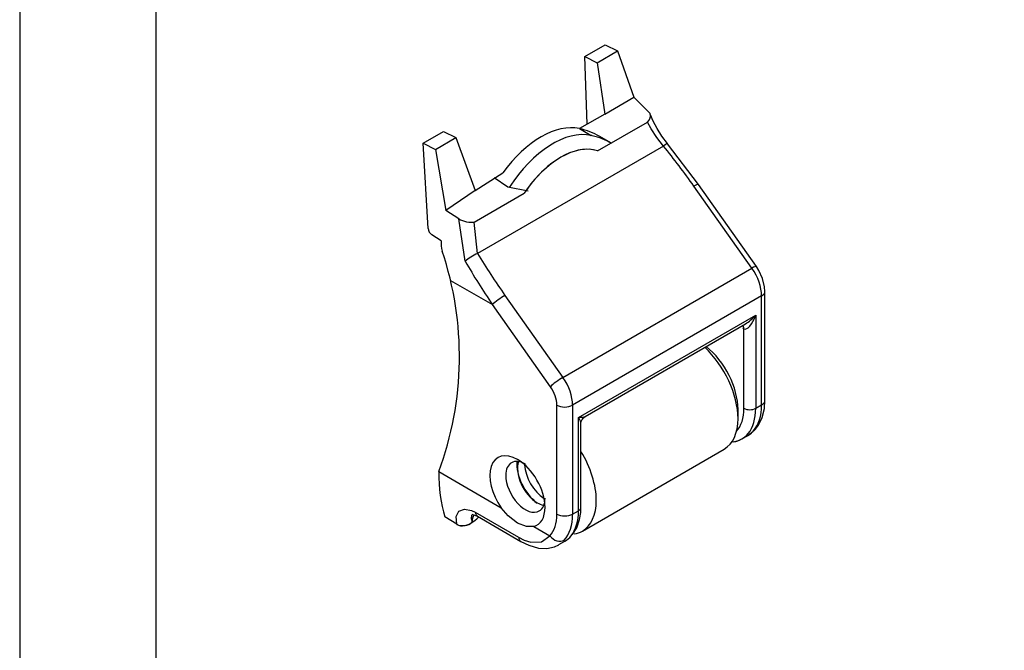
# Model space of a CAD drawing. Units: millimetres. Extents: x 9854 to 11437, y 4520 to 6693.
# Drawn here: x 10083 to 10155, y 5937 to 5984 of the extents above; entities that cross this region are included whole.
import ezdxf

# ---------------------------------------------------------------- set-up
doc = ezdxf.new("R2010")
doc.units = ezdxf.units.MM
doc.layers.add('@PRETO', color=7, linetype='Continuous')
doc.layers.add('Layout', color=9, linetype='Continuous')
doc.layers.add('Layout 2 - Gride', color=253, linetype='Continuous', plot=False)

msp = doc.modelspace()

# ---------------------------------------------------------------- linework, layer by layer
at = {"layer": '@PRETO', "linetype": 'Continuous'}
for p, q in [((10123.968, 5980.859), (10125.458, 5981.719)), ((10123.968, 5980.859), (10125.458, 5981.719)), ((10124.872, 5980.41), (10126.362, 5981.27)), ((10124.872, 5980.41), (10126.362, 5981.27)), ((10125.458, 5981.719), (10126.362, 5981.27)), ((10125.458, 5981.719), (10126.362, 5981.27)), ((10126.362, 5981.27), (10127.573, 5977.891)), ((10126.362, 5981.27), (10127.573, 5977.891)), ((10124.154, 5975.919), (10123.968, 5980.859)), ((10123.968, 5980.859), (10124.872, 5980.41)), ((10124.154, 5975.919), (10123.968, 5980.859)), ((10123.968, 5980.859), (10124.872, 5980.41)), ((10124.872, 5980.41), (10125.427, 5976.654)), ((10124.872, 5980.41), (10125.427, 5976.654)), ((10125.427, 5976.654), (10127.573, 5977.891)), ((10125.427, 5976.654), (10127.573, 5977.891)), ((10128.751, 5976.68), (10127.573, 5977.891)), ((10128.751, 5976.68), (10127.573, 5977.891)), ((10125.427, 5976.654), (10123.576, 5975.585)), ((10125.427, 5976.654), (10123.576, 5975.585)), ((10123.576, 5975.585), (10124.441, 5975.086)), ((10123.576, 5975.585), (10124.441, 5975.086)), ((10123.576, 5975.585), (10124.441, 5975.086)), ((10123.576, 5975.585), (10124.441, 5975.086)), ((10124.904, 5973.955), (10128.562, 5976.067)), ((10124.904, 5973.955), (10128.562, 5976.067)), ((10124.904, 5973.955), (10128.562, 5976.067)), ((10124.904, 5973.955), (10128.562, 5976.067)), ((10112.144, 5974.512), (10113.633, 5975.372)), ((10112.144, 5974.512), (10113.633, 5975.372)), ((10113.048, 5974.063), (10114.537, 5974.923)), ((10113.048, 5974.063), (10114.537, 5974.923)), ((10113.633, 5975.372), (10114.537, 5974.923)), ((10113.633, 5975.372), (10114.537, 5974.923)), ((10114.537, 5974.923), (10115.935, 5971.059)), ((10114.537, 5974.923), (10115.935, 5971.059)), ((10125.927, 5974.508), (10125.062, 5975.007)), ((10125.927, 5974.508), (10125.062, 5975.007)), ((10125.927, 5974.508), (10125.062, 5975.007)), ((10125.927, 5974.508), (10125.062, 5975.007)), ((10112.516, 5968.285), (10112.144, 5974.512)), ((10112.144, 5974.512), (10113.048, 5974.063)), ((10112.516, 5968.285), (10112.144, 5974.512)), ((10112.144, 5974.512), (10113.048, 5974.063)), ((10113.048, 5974.063), (10113.806, 5969.582)), ((10113.048, 5974.063), (10113.806, 5969.582)), ((10129.734, 5974.305), (10116.125, 5966.448)), ((10129.734, 5974.305), (10116.125, 5966.448)), ((10129.734, 5974.305), (10116.125, 5966.448)), ((10129.734, 5974.305), (10116.125, 5966.448)), ((10132.295, 5971.497), (10130.024, 5974.48)), ((10132.295, 5971.497), (10130.024, 5974.48)), ((10132.295, 5971.497), (10130.024, 5974.48)), ((10132.295, 5971.497), (10130.024, 5974.48)), ((10115.935, 5971.059), (10117.975, 5972.351)), ((10115.935, 5971.059), (10117.975, 5972.351)), ((10118.346, 5971.293), (10117.345, 5971.988)), ((10118.346, 5971.293), (10117.345, 5971.988)), ((10119.827, 5971.015), (10118.346, 5971.293)), ((10119.827, 5971.015), (10118.346, 5971.293)), ((10136.207, 5965.367), (10131.966, 5971.373)), ((10136.207, 5965.367), (10131.966, 5971.373)), ((10136.207, 5965.367), (10131.966, 5971.373)), ((10136.207, 5965.367), (10131.966, 5971.373)), ((10136.534, 5965.494), (10132.293, 5971.5)), ((10136.534, 5965.494), (10132.293, 5971.5)), ((10136.534, 5965.494), (10132.293, 5971.5)), ((10136.534, 5965.494), (10132.293, 5971.5)), ((10115.935, 5971.059), (10113.806, 5969.582)), ((10115.935, 5971.059), (10113.806, 5969.582)), ((10115.872, 5968.741), (10119.53, 5970.853)), ((10115.872, 5968.741), (10119.53, 5970.853)), ((10114.75, 5968.978), (10113.806, 5969.582)), ((10114.75, 5968.978), (10113.806, 5969.582)), ((10115.216, 5965.874), (10114.75, 5968.978)), ((10115.216, 5965.874), (10114.75, 5968.978)), ((10116.125, 5966.448), (10115.872, 5968.741)), ((10116.125, 5966.448), (10115.872, 5968.741)), ((10113.461, 5967.376), (10112.774, 5967.815)), ((10113.461, 5967.376), (10112.774, 5967.815)), ((10122.369, 5957.377), (10136.207, 5965.367)), ((10122.369, 5957.377), (10136.207, 5965.367)), ((10122.369, 5957.377), (10136.207, 5965.367)), ((10122.369, 5957.377), (10136.207, 5965.367)), ((10114.144, 5964.479), (10117.212, 5962.707)), ((10114.144, 5964.479), (10117.212, 5962.707)), ((10114.144, 5964.479), (10117.212, 5962.707)), ((10114.144, 5964.479), (10117.212, 5962.707)), ((10118.128, 5963.383), (10122.369, 5957.377)), ((10118.128, 5963.383), (10122.369, 5957.377)), ((10118.128, 5963.383), (10122.369, 5957.377)), ((10118.128, 5963.383), (10122.369, 5957.377)), ((10136.92, 5963.339), (10123.082, 5955.35)), ((10136.92, 5963.339), (10123.082, 5955.35)), ((10136.92, 5963.339), (10123.082, 5955.35)), ((10136.92, 5963.339), (10123.082, 5955.35)), ((10136.92, 5955.368), (10136.92, 5963.339)), ((10136.92, 5955.368), (10136.92, 5963.339)), ((10136.92, 5955.368), (10136.92, 5963.339)), ((10136.92, 5955.368), (10136.92, 5963.339)), ((10137.159, 5955.701), (10137.159, 5963.672)), ((10137.159, 5955.701), (10137.159, 5963.672)), ((10121.453, 5956.701), (10117.212, 5962.707)), ((10121.453, 5956.701), (10117.212, 5962.707)), ((10121.453, 5956.701), (10117.212, 5962.707)), ((10121.453, 5956.701), (10117.212, 5962.707)), ((10123.514, 5954.455), (10136.487, 5961.945)), ((10123.514, 5954.455), (10136.487, 5961.945)), ((10136.487, 5961.945), (10136.487, 5955.119)), ((10136.487, 5961.945), (10136.487, 5955.119)), ((10136.487, 5961.945), (10136.487, 5955.119)), ((10136.487, 5961.945), (10136.487, 5955.119)), ((10123.999, 5954.528), (10135.749, 5961.312)), ((10123.999, 5954.528), (10135.749, 5961.312)), ((10135.622, 5955.119), (10135.622, 5960.947)), ((10135.622, 5955.119), (10135.622, 5960.947)), ((10135.622, 5955.119), (10135.622, 5960.947)), ((10135.622, 5955.119), (10135.622, 5960.947)), ((10121.928, 5947.379), (10121.928, 5955.35)), ((10121.928, 5947.379), (10121.928, 5955.35)), ((10121.928, 5947.379), (10121.928, 5955.35)), ((10121.928, 5947.379), (10121.928, 5955.35)), ((10123.082, 5955.35), (10123.082, 5947.379)), ((10123.082, 5955.35), (10123.082, 5947.379)), ((10123.082, 5955.35), (10123.082, 5947.379)), ((10123.082, 5955.35), (10123.082, 5947.379)), ((10136.487, 5955.119), (10136.92, 5955.368)), ((10136.487, 5955.119), (10136.92, 5955.368)), ((10136.487, 5955.119), (10136.92, 5955.368)), ((10136.487, 5955.119), (10136.92, 5955.368)), ((10123.872, 5954.431), (10123.999, 5954.528)), ((10123.872, 5954.431), (10123.999, 5954.528)), ((10123.872, 5954.431), (10123.999, 5954.528)), ((10123.872, 5954.431), (10123.999, 5954.528)), ((10135.19, 5954.37), (10135.19, 5955.036)), ((10135.19, 5954.37), (10135.19, 5955.036)), ((10135.19, 5954.37), (10135.19, 5955.036)), ((10135.19, 5954.37), (10135.19, 5955.036)), ((10123.514, 5947.629), (10123.514, 5954.455)), ((10123.514, 5947.629), (10123.514, 5954.455)), ((10123.514, 5947.629), (10123.514, 5954.455)), ((10123.514, 5947.629), (10123.514, 5954.455)), ((10123.693, 5947.878), (10123.693, 5953.999)), ((10123.693, 5947.878), (10123.693, 5953.999)), ((10135.474, 5952.879), (10135.895, 5953.122)), ((10135.474, 5952.879), (10135.895, 5953.122)), ((10135.474, 5952.879), (10135.895, 5953.122)), ((10135.474, 5952.879), (10135.895, 5953.122)), ((10135.898, 5953.124), (10136.311, 5953.457)), ((10135.898, 5953.124), (10136.311, 5953.457)), ((10135.898, 5953.124), (10136.311, 5953.457)), ((10135.898, 5953.124), (10136.311, 5953.457)), ((10136.182, 5953.318), (10136.439, 5953.56)), ((10136.182, 5953.318), (10136.439, 5953.56)), ((10136.182, 5953.318), (10136.439, 5953.56)), ((10136.182, 5953.318), (10136.439, 5953.56)), ((10123.798, 5946.138), (10134.177, 5952.13)), ((10123.798, 5946.138), (10134.177, 5952.13)), ((10123.798, 5946.138), (10134.177, 5952.13)), ((10123.798, 5946.138), (10134.177, 5952.13)), ((10113.279, 5950.486), (10117.86, 5947.841)), ((10113.279, 5950.486), (10117.86, 5947.841)), ((10115.954, 5947.511), (10119.125, 5945.68)), ((10115.954, 5947.511), (10119.125, 5945.68)), ((10123.082, 5947.379), (10123.514, 5947.629)), ((10123.082, 5947.379), (10123.514, 5947.629)), ((10123.082, 5947.379), (10123.514, 5947.629)), ((10123.082, 5947.379), (10123.514, 5947.629)), ((10114.601, 5946.637), (10113.725, 5947.172)), ((10114.601, 5946.637), (10113.725, 5947.172)), ((10114.605, 5946.622), (10114.601, 5946.637)), ((10114.605, 5946.622), (10114.601, 5946.637)), ((10114.605, 5946.622), (10114.601, 5946.637)), ((10114.605, 5946.622), (10114.601, 5946.637)), ((10115.73, 5946.808), (10115.734, 5946.799)), ((10115.73, 5946.808), (10115.734, 5946.799)), ((10115.73, 5946.808), (10115.734, 5946.799)), ((10115.73, 5946.808), (10115.734, 5946.799)), ((10116.119, 5947.216), (10119.29, 5945.385)), ((10116.119, 5947.216), (10119.29, 5945.385)), ((10120.23, 5946.473), (10121.421, 5945.786)), ((10120.23, 5946.473), (10121.421, 5945.786)), ((10120.23, 5946.473), (10121.421, 5945.786)), ((10120.23, 5946.473), (10121.421, 5945.786)), ((10119.125, 5945.68), (10119.537, 5945.475)), ((10119.125, 5945.68), (10119.537, 5945.475)), ((10119.125, 5945.68), (10119.537, 5945.475)), ((10119.125, 5945.68), (10119.537, 5945.475)), ((10122.081, 5945.147), (10122.501, 5945.389)), ((10122.081, 5945.147), (10122.501, 5945.389)), ((10122.081, 5945.147), (10122.501, 5945.389)), ((10122.081, 5945.147), (10122.501, 5945.389))]:
    msp.add_line(p, q, dxfattribs=at)
for points in [[(10130.026, 5974.48), (10130.016, 5974.491), (10129.615, 5975.032), (10129.269, 5975.587), (10128.988, 5976.122), (10128.782, 5976.597), (10128.751, 5976.68)], [(10130.026, 5974.48), (10130.016, 5974.491), (10129.615, 5975.032), (10129.269, 5975.587), (10128.988, 5976.122), (10128.782, 5976.597), (10128.751, 5976.68)], [(10130.026, 5974.48), (10130.016, 5974.491), (10129.615, 5975.032), (10129.269, 5975.587), (10128.988, 5976.122), (10128.782, 5976.597), (10128.751, 5976.68)], [(10130.026, 5974.48), (10130.016, 5974.491), (10129.615, 5975.032), (10129.269, 5975.587), (10128.988, 5976.122), (10128.782, 5976.597), (10128.751, 5976.68)], [(10129.734, 5974.305), (10129.242, 5974.945), (10128.842, 5975.567), (10128.562, 5976.067)], [(10129.734, 5974.305), (10129.242, 5974.945), (10128.842, 5975.567), (10128.562, 5976.067)], [(10129.734, 5974.305), (10129.242, 5974.945), (10128.842, 5975.567), (10128.562, 5976.067)], [(10129.734, 5974.305), (10129.242, 5974.945), (10128.842, 5975.567), (10128.562, 5976.067)], [(10137.159, 5963.672), (10137.135, 5964.012), (10136.99, 5964.612), (10136.725, 5965.193), (10136.534, 5965.494)], [(10137.159, 5963.672), (10137.135, 5964.012), (10136.99, 5964.612), (10136.725, 5965.193), (10136.534, 5965.494)], [(10136.44, 5953.56), (10136.683, 5953.878), (10136.96, 5954.45), (10137.119, 5955.116), (10137.159, 5955.701)], [(10136.44, 5953.56), (10136.683, 5953.878), (10136.96, 5954.45), (10137.119, 5955.116), (10137.159, 5955.701)], [(10136.44, 5953.56), (10136.683, 5953.878), (10136.96, 5954.45), (10137.119, 5955.116), (10137.159, 5955.701)], [(10136.44, 5953.56), (10136.683, 5953.878), (10136.96, 5954.45), (10137.119, 5955.116), (10137.159, 5955.701)], [(10123.693, 5953.999), (10123.714, 5954.157), (10123.775, 5954.304), (10123.872, 5954.431)], [(10123.693, 5953.999), (10123.714, 5954.157), (10123.775, 5954.304), (10123.872, 5954.431)], [(10123.693, 5953.999), (10123.714, 5954.157), (10123.775, 5954.304), (10123.872, 5954.431)], [(10123.693, 5953.999), (10123.714, 5954.157), (10123.775, 5954.304), (10123.872, 5954.431)], [(10135.875, 5953.111), (10136.172, 5953.31), (10136.182, 5953.318)], [(10135.875, 5953.111), (10136.172, 5953.31), (10136.182, 5953.318)], [(10114.601, 5946.637), (10114.545, 5947.201), (10114.749, 5947.6), (10115.162, 5947.749), (10115.685, 5947.643), (10115.954, 5947.511)], [(10114.601, 5946.637), (10114.545, 5947.201), (10114.749, 5947.6), (10115.162, 5947.749), (10115.685, 5947.643), (10115.954, 5947.511)], [(10115.786, 5947.381), (10115.688, 5947.286), (10115.65, 5947.053), (10115.73, 5946.808)], [(10115.786, 5947.381), (10115.688, 5947.286), (10115.65, 5947.053), (10115.73, 5946.808)], [(10115.786, 5947.381), (10115.688, 5947.286), (10115.65, 5947.053), (10115.73, 5946.808)], [(10115.786, 5947.381), (10115.688, 5947.286), (10115.65, 5947.053), (10115.73, 5946.808)], [(10115.725, 5947.356), (10115.731, 5947.357), (10115.846, 5947.337), (10116.087, 5947.233), (10116.115, 5947.218)], [(10115.725, 5947.356), (10115.731, 5947.357), (10115.846, 5947.337), (10116.087, 5947.233), (10116.115, 5947.218)], [(10115.725, 5947.356), (10115.731, 5947.357), (10115.846, 5947.337), (10116.087, 5947.233), (10116.115, 5947.218)], [(10115.725, 5947.356), (10115.731, 5947.357), (10115.846, 5947.337), (10116.087, 5947.233), (10116.115, 5947.218)], [(10120.23, 5946.473), (10119.701, 5946.468), (10119.054, 5946.723), (10118.369, 5947.248), (10117.86, 5947.841)], [(10120.23, 5946.473), (10119.701, 5946.468), (10119.054, 5946.723), (10118.369, 5947.248), (10117.86, 5947.841)], [(10120.23, 5946.473), (10119.701, 5946.468), (10119.054, 5946.723), (10118.369, 5947.248), (10117.86, 5947.841)], [(10120.23, 5946.473), (10119.701, 5946.468), (10119.054, 5946.723), (10118.369, 5947.248), (10117.86, 5947.841)], [(10123.081, 5945.887), (10123.382, 5946.365), (10123.595, 5946.977), (10123.676, 5947.49)], [(10123.081, 5945.887), (10123.382, 5946.365), (10123.595, 5946.977), (10123.676, 5947.49)], [(10123.676, 5947.49), (10123.689, 5947.687), (10123.693, 5947.878)], [(10123.676, 5947.49), (10123.689, 5947.687), (10123.693, 5947.878)], [(10123.676, 5947.49), (10123.689, 5947.687), (10123.693, 5947.878)], [(10123.676, 5947.49), (10123.689, 5947.687), (10123.693, 5947.878)], [(10119.291, 5945.384), (10119.88, 5945.097), (10120.593, 5944.896), (10121.197, 5944.872), (10121.748, 5944.991), (10122.072, 5945.142)], [(10119.291, 5945.384), (10119.88, 5945.097), (10120.593, 5944.896), (10121.197, 5944.872), (10121.748, 5944.991), (10122.072, 5945.142)], [(10119.291, 5945.384), (10119.88, 5945.097), (10120.593, 5944.896), (10121.197, 5944.872), (10121.748, 5944.991), (10122.072, 5945.142)], [(10119.291, 5945.384), (10119.88, 5945.097), (10120.593, 5944.896), (10121.197, 5944.872), (10121.748, 5944.991), (10122.072, 5945.142)], [(10119.537, 5945.475), (10120.022, 5945.323), (10120.794, 5945.35), (10121.421, 5945.786)], [(10119.537, 5945.475), (10120.022, 5945.323), (10120.794, 5945.35), (10121.421, 5945.786)], [(10119.537, 5945.475), (10120.022, 5945.323), (10120.794, 5945.35), (10121.421, 5945.786)], [(10119.537, 5945.475), (10120.022, 5945.323), (10120.794, 5945.35), (10121.421, 5945.786)]]:
    msp.add_lwpolyline(points, dxfattribs=at)
for centre, radius, start, end in [((10113.074, 5968.285), 0.558, 180, 237.40001), ((10113.074, 5968.285), 0.558, 180, 237.40001), ((10115.051, 5967.143), 1.607, 171.68538, 198.63783), ((10115.051, 5967.143), 1.607, 171.68538, 198.63783), ((10090.636, 5958.909), 24.159, 339.59604, 18.63783), ((10090.636, 5958.909), 24.159, 339.59604, 18.63783)]:
    msp.add_arc(centre, radius, start, end, dxfattribs=at)
for centre, major_axis, ratio, start_param, end_param in [((10127.985, 5976.4), (0.766, 0.279), 0.734775, 5.264995, 6.282066), ((10127.985, 5976.4), (0.766, 0.279), 0.734775, 5.264995, 6.282066), ((10127.985, 5976.4), (0.766, 0.279), 0.734775, 5.264995, 6.282066), ((10127.985, 5976.4), (0.766, 0.279), 0.734775, 5.264995, 6.282066), ((10120.775, 5969.324), (-3.466, -6.003), 0.57735, 3.318745, 4.535236), ((10120.775, 5969.324), (-3.466, -6.003), 0.57735, 3.318745, 4.535236), ((10120.775, 5969.324), (-3.466, -6.003), 0.57735, 3.318745, 4.535236), ((10120.775, 5969.324), (-3.466, -6.003), 0.57735, 3.318745, 4.535236), ((10121.64, 5968.825), (-3.466, -6.003), 0.57735, 3.318745, 4.636676), ((10121.64, 5968.825), (-3.466, -6.003), 0.57735, 3.318745, 4.636676), ((10117.316, 5961.59), (7.747, 13.417), 0.57735, 0, 0.177153), ((10117.316, 5961.59), (7.747, 13.417), 0.57735, 0, 0.177153), ((10117.316, 5961.59), (7.747, 13.417), 0.57735, 0, 0.177153), ((10117.316, 5961.59), (7.747, 13.417), 0.57735, 0, 0.177153), ((10118.181, 5961.09), (-7.747, -13.417), 0.57735, 3.309768, 3.318745), ((10118.181, 5961.09), (-7.747, -13.417), 0.57735, 3.309768, 3.318745), ((10118.181, 5961.09), (-7.747, -13.417), 0.57735, 3.309768, 3.318745), ((10118.181, 5961.09), (-7.747, -13.417), 0.57735, 3.309768, 3.318745), ((10118.181, 5961.09), (-7.747, -13.417), 0.57735, 3.141593, 3.309768), ((10118.181, 5961.09), (-7.747, -13.417), 0.57735, 3.141593, 3.309768), ((10118.181, 5961.09), (-7.747, -13.417), 0.57735, 3.141593, 3.309768), ((10118.181, 5961.09), (-7.747, -13.417), 0.57735, 3.141593, 3.309768), ((10122.217, 5968.492), (3.058, 5.296), 0.57735, 0.114883, 1.455907), ((10122.217, 5968.492), (3.058, 5.296), 0.57735, 0.114883, 1.455907), ((10122.217, 5968.492), (3.058, 5.296), 0.57735, 0.177153, 1.393644), ((10122.217, 5968.492), (3.058, 5.296), 0.57735, 0.177153, 1.393644), ((10129.395, 5973.962), (-0.631, -0.517), 0.076576, 3.141021, 4.083734), ((10129.395, 5973.962), (-0.631, -0.517), 0.076576, 3.141021, 4.083734), ((10129.395, 5973.962), (-0.631, -0.517), 0.076576, 3.141021, 4.083734), ((10129.395, 5973.962), (-0.631, -0.517), 0.076576, 3.141021, 4.083734), ((10121.587, 5965.381), (14.856, -19.855), 0.480663, 1.513512, 1.662264), ((10121.587, 5965.381), (14.856, -19.855), 0.480663, 1.513512, 1.662264), ((10121.587, 5965.381), (14.856, -19.855), 0.480663, 1.513512, 1.662264), ((10121.587, 5965.381), (14.856, -19.855), 0.480663, 1.513512, 1.662264), ((10131.627, 5971.03), (-0.666, -0.47), 0.127728, 3.141593, 4.091058), ((10131.627, 5971.03), (-0.666, -0.47), 0.127728, 3.141593, 4.091058), ((10131.627, 5971.03), (-0.666, -0.47), 0.127728, 3.141593, 4.091058), ((10131.627, 5971.03), (-0.666, -0.47), 0.127728, 3.141593, 4.091058), ((10115.295, 5969.074), (0.79, -0.202), 0.35605, 4.046397, 5.617194), ((10115.295, 5969.074), (0.79, -0.202), 0.35605, 4.046397, 5.617194), ((10115.295, 5969.074), (0.79, -0.202), 0.35605, 4.046397, 5.617194), ((10115.295, 5969.074), (0.79, -0.202), 0.35605, 4.046397, 5.617194), ((10115.786, 5966.105), (0.698, 0.421), 0.177895, 0.960566, 2.411173), ((10115.786, 5966.105), (0.698, 0.421), 0.177895, 0.960566, 2.411173), ((10115.786, 5966.105), (0.698, 0.421), 0.177895, 0.960566, 2.411173), ((10115.786, 5966.105), (0.698, 0.421), 0.177895, 0.960566, 2.411173), ((10128.506, 5969.375), (14.856, -19.855), 0.480663, 4.506352, 4.655104), ((10128.506, 5969.375), (14.856, -19.855), 0.480663, 4.506352, 4.655104), ((10128.506, 5969.375), (14.856, -19.855), 0.480663, 4.506352, 4.655104), ((10128.506, 5969.375), (14.856, -19.855), 0.480663, 4.506352, 4.655104), ((10128.167, 5969.033), (14.819, -20.552), 0.497342, 4.513222, 4.661975), ((10128.167, 5969.033), (14.819, -20.552), 0.497342, 4.513222, 4.661975), ((10128.167, 5969.033), (14.819, -20.552), 0.497342, 4.513222, 4.661975), ((10128.167, 5969.033), (14.819, -20.552), 0.497342, 4.513222, 4.661975), ((10135.868, 5965.024), (-0.666, -0.47), 0.127728, 3.141593, 4.091058), ((10135.868, 5965.024), (-0.666, -0.47), 0.127728, 3.141593, 4.091058), ((10135.868, 5965.024), (-0.666, -0.47), 0.127728, 3.141593, 4.091058), ((10135.868, 5965.024), (-0.666, -0.47), 0.127728, 3.141593, 4.091058), ((10135.19, 5964.338), (1.223, -2.119), 0.57735, 0.785398, 1.727876), ((10135.19, 5964.338), (1.223, -2.119), 0.57735, 0.785398, 1.727876), ((10135.19, 5964.338), (1.223, -2.119), 0.57735, 0.785398, 1.727876), ((10135.19, 5964.338), (1.223, -2.119), 0.57735, 0.785398, 1.727876), ((10117.789, 5963.04), (0.666, 0.47), 0.127728, 0.949465, 2.520261), ((10117.789, 5963.04), (0.666, 0.47), 0.127728, 0.949465, 2.520261), ((10117.789, 5963.04), (0.666, 0.47), 0.127728, 0.949465, 2.520261), ((10117.789, 5963.04), (0.666, 0.47), 0.127728, 0.949465, 2.520261), ((10136.343, 5963.672), (0.815, 0), 0.57735, 5.497787, 6.292356), ((10136.343, 5963.672), (0.815, 0), 0.57735, 5.497787, 6.292356), ((10136.343, 5963.672), (0.815, 0), 0.57735, 5.497787, 6.292356), ((10136.343, 5963.672), (0.815, 0), 0.57735, 5.497787, 6.292356), ((10136.055, 5962.195), (-0.395, -1.265), 0.368973, 6.200611, 7.771407), ((10136.055, 5962.195), (-0.395, -1.265), 0.368973, 6.200611, 7.771407), ((10136.055, 5962.195), (-0.395, -1.265), 0.368973, 6.200611, 7.771407), ((10136.055, 5962.195), (-0.395, -1.265), 0.368973, 6.200611, 7.771407), ((10136.055, 5962.195), (-0.898, -0.975), 0.368973, 0.867973, 1.653371), ((10136.055, 5962.195), (-0.898, -0.975), 0.368973, 0.867973, 1.653371), ((10136.055, 5962.195), (-0.898, -0.975), 0.368973, 0.867973, 1.653371), ((10136.055, 5962.195), (-0.898, -0.975), 0.368973, 0.867973, 1.653371), ((10135.622, 5961.945), (-0.612, 1.059), 0.57735, 2.241927, 2.356194), ((10135.622, 5961.945), (-0.612, 1.059), 0.57735, 2.241927, 2.356194), ((10135.622, 5961.945), (-0.612, 1.059), 0.57735, 2.241927, 2.356194), ((10135.622, 5961.945), (-0.612, 1.059), 0.57735, 2.241927, 2.356194), ((10135.19, 5960.697), (0.306, 0.53), 0.57735, 5.497787, 6.123637), ((10135.19, 5960.697), (0.306, 0.53), 0.57735, 5.497787, 6.123637), ((10135.19, 5960.697), (0.306, 0.53), 0.57735, 5.497787, 6.123637), ((10135.19, 5960.697), (0.306, 0.53), 0.57735, 5.497787, 6.123637), ((10131.73, 5956.367), (2.446, -4.237), 0.57735, 0.785398, 2.054016), ((10131.73, 5956.367), (2.446, -4.237), 0.57735, 0.785398, 2.054016), ((10131.73, 5956.367), (2.446, -4.237), 0.57735, 0.785398, 2.054016), ((10131.73, 5956.367), (2.446, -4.237), 0.57735, 0.785398, 2.054016), ((10132.307, 5956.7), (-2.039, 3.531), 0.57735, 3.926991, 5.303832), ((10132.307, 5956.7), (-2.039, 3.531), 0.57735, 3.926991, 5.303832), ((10132.307, 5956.7), (-2.039, 3.531), 0.57735, 3.926991, 5.303832), ((10132.307, 5956.7), (-2.039, 3.531), 0.57735, 3.926991, 5.303832), ((10122.03, 5957.034), (0.666, 0.47), 0.127728, 0.949465, 2.520261), ((10122.03, 5957.034), (0.666, 0.47), 0.127728, 0.949465, 2.520261), ((10122.03, 5957.034), (0.666, 0.47), 0.127728, 0.949465, 2.520261), ((10122.03, 5957.034), (0.666, 0.47), 0.127728, 0.949465, 2.520261), ((10120.775, 5956.015), (0.815, -1.412), 0.57735, 0.785398, 1.727876), ((10120.775, 5956.015), (0.815, -1.412), 0.57735, 0.785398, 1.727876), ((10120.775, 5956.015), (0.815, -1.412), 0.57735, 0.785398, 1.727876), ((10120.775, 5956.015), (0.815, -1.412), 0.57735, 0.785398, 1.727876), ((10121.352, 5956.348), (-1.223, 2.119), 0.57735, 3.926991, 4.869469), ((10121.352, 5956.348), (-1.223, 2.119), 0.57735, 3.926991, 4.869469), ((10121.352, 5956.348), (-1.223, 2.119), 0.57735, 3.926991, 4.869469), ((10121.352, 5956.348), (-1.223, 2.119), 0.57735, 3.926991, 4.869469), ((10122.505, 5955.682), (-0.815, 0), 0.57735, 0.785398, 2.356194), ((10122.505, 5955.682), (-0.815, 0), 0.57735, 0.785398, 2.356194), ((10122.505, 5955.682), (-0.815, 0), 0.57735, 0.785398, 2.356194), ((10122.505, 5955.682), (-0.815, 0), 0.57735, 0.785398, 2.356194), ((10133.46, 5957.366), (2.446, -4.237), 0.57735, 0.182986, 0.785398), ((10133.46, 5957.366), (2.446, -4.237), 0.57735, 0.182986, 0.785398), ((10133.46, 5957.366), (2.446, -4.237), 0.57735, 0.182986, 0.785398), ((10133.46, 5957.366), (2.446, -4.237), 0.57735, 0.182986, 0.785398), ((10136.343, 5955.701), (0.815, 0), 0.57735, 5.497787, 6.283185), ((10136.343, 5955.701), (0.815, 0), 0.57735, 5.497787, 6.283185), ((10136.343, 5955.701), (0.815, 0), 0.57735, 5.497787, 6.283185), ((10136.343, 5955.701), (0.815, 0), 0.57735, 5.497787, 6.283185), ((10123.082, 5954.705), (-0.967, 0.118), 0.227735, 2.062193, 2.856837), ((10123.082, 5954.705), (-0.967, 0.118), 0.227735, 2.062193, 2.856837), ((10123.082, 5954.705), (-0.967, 0.118), 0.227735, 2.062193, 2.856837), ((10123.082, 5954.705), (-0.967, 0.118), 0.227735, 2.062193, 2.856837), ((10132.595, 5956.867), (2.14, -3.707), 0.57735, 0.177711, 0.785398), ((10132.595, 5956.867), (2.14, -3.707), 0.57735, 0.177711, 0.785398), ((10132.595, 5956.867), (2.14, -3.707), 0.57735, 0.177711, 0.785398), ((10132.595, 5956.867), (2.14, -3.707), 0.57735, 0.177711, 0.785398), ((10136.055, 5955.369), (0.612, 0), 0.57735, 3.926991, 5.497787), ((10136.055, 5955.369), (0.612, 0), 0.57735, 3.926991, 5.497787), ((10136.055, 5955.369), (0.612, 0), 0.57735, 3.926991, 5.497787), ((10136.055, 5955.369), (0.612, 0), 0.57735, 3.926991, 5.497787), ((10133.028, 5957.116), (-2.446, 4.237), 0.57735, 3.359038, 3.926991), ((10133.028, 5957.116), (-2.446, 4.237), 0.57735, 3.359038, 3.926991), ((10133.028, 5957.116), (-2.446, 4.237), 0.57735, 3.359038, 3.926991), ((10133.028, 5957.116), (-2.446, 4.237), 0.57735, 3.359038, 3.926991), ((10123.082, 5954.705), (-0.585, 0.778), 0.227735, 3.435594, 4.220992), ((10123.082, 5954.705), (-0.585, 0.778), 0.227735, 3.435594, 4.220992), ((10123.082, 5954.705), (-0.585, 0.778), 0.227735, 3.435594, 4.220992), ((10123.082, 5954.705), (-0.585, 0.778), 0.227735, 3.435594, 4.220992), ((10131.73, 5956.367), (2.446, -4.237), 0.57735, 0, 0.785398), ((10131.73, 5956.367), (2.446, -4.237), 0.57735, 0, 0.785398), ((10131.73, 5956.367), (2.446, -4.237), 0.57735, 0, 0.785398), ((10131.73, 5956.367), (2.446, -4.237), 0.57735, 0, 0.785398), ((10133.028, 5957.116), (-2.446, 4.237), 0.57735, 3.141593, 3.359038), ((10133.028, 5957.116), (-2.446, 4.237), 0.57735, 3.141593, 3.359038), ((10133.028, 5957.116), (-2.446, 4.237), 0.57735, 2.873218, 3.141593), ((10133.028, 5957.116), (-2.446, 4.237), 0.57735, 2.873218, 3.141593), ((10133.028, 5957.116), (-2.446, 4.237), 0.57735, 2.914441, 3.141593), ((10133.028, 5957.116), (-2.446, 4.237), 0.57735, 2.914441, 3.141593), ((10119.045, 5949.044), (-1.427, 2.472), 0.57735, 5.497787, 8.011838), ((10119.045, 5949.044), (-1.427, 2.472), 0.57735, 5.497787, 8.011838), ((10119.045, 5949.044), (-1.427, 2.472), 0.57735, 5.497787, 8.011838), ((10119.045, 5949.044), (-1.427, 2.472), 0.57735, 5.497787, 8.011838), ((10121.352, 5950.375), (-2.446, 4.237), 0.57735, 3.926991, 4.754412), ((10121.352, 5950.375), (-2.446, 4.237), 0.57735, 3.926991, 4.754412), ((10121.352, 5950.375), (-2.446, 4.237), 0.57735, 3.926991, 4.754412), ((10121.352, 5950.375), (-2.446, 4.237), 0.57735, 3.926991, 4.754412), ((10119.622, 5949.376), (1.019, -1.765), 0.57735, 3.141593, 3.926991), ((10119.622, 5949.376), (1.019, -1.765), 0.57735, 3.141593, 3.926991), ((10119.622, 5949.376), (1.019, -1.765), 0.57735, 3.141593, 3.926991), ((10119.622, 5949.376), (1.019, -1.765), 0.57735, 3.141593, 3.926991), ((10119.622, 5949.376), (1.019, -1.765), 0.57735, 2.356194, 3.141593), ((10119.622, 5949.376), (1.019, -1.765), 0.57735, 2.356194, 3.141593), ((10119.622, 5949.376), (1.019, -1.765), 0.57735, 2.356194, 3.141593), ((10119.622, 5949.376), (1.019, -1.765), 0.57735, 2.356194, 3.141593), ((10120.775, 5950.042), (-1.264, 2.189), 0.57735, 0.704694, 2.194449), ((10120.775, 5950.042), (-1.264, 2.189), 0.57735, 0.704694, 2.194449), ((10120.775, 5950.042), (-1.264, 2.189), 0.57735, 0.704694, 2.194449), ((10120.775, 5950.042), (-1.264, 2.189), 0.57735, 0.704694, 2.194449), ((10120.487, 5949.876), (-1.019, 1.765), 0.57735, 0.441696, 2.356194), ((10120.487, 5949.876), (-1.019, 1.765), 0.57735, 0.441696, 2.356194), ((10120.487, 5949.876), (-1.019, 1.765), 0.57735, 0.441696, 2.356194), ((10120.487, 5949.876), (-1.019, 1.765), 0.57735, 0.441696, 2.356194), ((10119.045, 5949.044), (-1.427, 2.472), 0.57735, 3.926991, 5.497787), ((10119.045, 5949.044), (-1.427, 2.472), 0.57735, 3.926991, 5.497787), ((10119.045, 5949.044), (-1.427, 2.472), 0.57735, 3.926991, 5.497787), ((10119.045, 5949.044), (-1.427, 2.472), 0.57735, 3.926991, 5.497787), ((10121.063, 5950.209), (1.06, -1.836), 0.57735, 3.97255, 5.452228), ((10121.063, 5950.209), (1.06, -1.836), 0.57735, 3.97255, 5.452228), ((10121.063, 5950.209), (1.06, -1.836), 0.57735, 3.97255, 5.452228), ((10121.063, 5950.209), (1.06, -1.836), 0.57735, 3.97255, 5.452228), ((10124.235, 5956.811), (7.747, 13.417), 0.57735, 2.356194, 2.642466), ((10124.235, 5956.811), (7.747, 13.417), 0.57735, 2.356194, 2.642466), ((10119.622, 5949.376), (1.019, -1.765), 0.57735, 3.926991, 6.283185), ((10119.622, 5949.376), (1.019, -1.765), 0.57735, 3.926991, 6.283185), ((10119.622, 5949.376), (1.019, -1.765), 0.57735, 3.926991, 6.283185), ((10119.622, 5949.376), (1.019, -1.765), 0.57735, 3.926991, 6.283185), ((10120.487, 5949.876), (-1.019, 1.765), 0.57735, 2.356194, 2.674341), ((10120.487, 5949.876), (-1.019, 1.765), 0.57735, 2.356194, 2.674341), ((10120.487, 5949.876), (-1.019, 1.765), 0.57735, 2.356194, 2.674341), ((10120.487, 5949.876), (-1.019, 1.765), 0.57735, 2.356194, 2.674341), ((10119.622, 5949.376), (1.019, -1.765), 0.57735, 6.283185, 7.068583), ((10119.622, 5949.376), (1.019, -1.765), 0.57735, 6.283185, 7.068583), ((10119.622, 5949.376), (1.019, -1.765), 0.57735, 6.283185, 7.068583), ((10119.622, 5949.376), (1.019, -1.765), 0.57735, 6.283185, 7.068583), ((10121.352, 5950.375), (-2.446, 4.237), 0.57735, 3.141593, 3.926991), ((10121.352, 5950.375), (-2.446, 4.237), 0.57735, 3.141593, 3.926991), ((10121.352, 5950.375), (-2.446, 4.237), 0.57735, 3.141593, 3.926991), ((10121.352, 5950.375), (-2.446, 4.237), 0.57735, 3.141593, 3.926991), ((10116.526, 5947.922), (0.408, 0.706), 0.57735, 2.476867, 3.141593), ((10116.526, 5947.922), (0.408, 0.706), 0.57735, 2.476867, 3.141593), ((10116.526, 5947.922), (0.408, 0.706), 0.57735, 2.476867, 3.141593), ((10116.526, 5947.922), (0.408, 0.706), 0.57735, 2.476867, 3.141593), ((10119.045, 5949.044), (-1.427, 2.472), 0.57735, 2.983737, 3.926991), ((10119.045, 5949.044), (-1.427, 2.472), 0.57735, 2.983737, 3.926991), ((10119.045, 5949.044), (-1.427, 2.472), 0.57735, 2.983737, 3.926991), ((10119.045, 5949.044), (-1.427, 2.472), 0.57735, 2.983737, 3.926991), ((10119.045, 5949.044), (2.039, -3.531), 0.57735, 0.182987, 0.785398), ((10119.045, 5949.044), (2.039, -3.531), 0.57735, 0.182987, 0.785398), ((10119.045, 5949.044), (2.039, -3.531), 0.57735, 0.182987, 0.785398), ((10119.045, 5949.044), (2.039, -3.531), 0.57735, 0.182987, 0.785398), ((10122.505, 5947.712), (0.815, 0), 0.57735, 3.926991, 5.497787), ((10122.505, 5947.712), (0.815, 0), 0.57735, 3.926991, 5.497787), ((10122.505, 5947.712), (0.815, 0), 0.57735, 3.926991, 5.497787), ((10122.505, 5947.712), (0.815, 0), 0.57735, 3.926991, 5.497787), ((10119.622, 5949.376), (-2.446, 4.237), 0.57735, 3.324579, 3.926991), ((10119.622, 5949.376), (-2.446, 4.237), 0.57735, 3.324579, 3.926991), ((10119.622, 5949.376), (-2.446, 4.237), 0.57735, 3.324579, 3.926991), ((10119.622, 5949.376), (-2.446, 4.237), 0.57735, 3.324579, 3.926991), ((10120.054, 5949.626), (2.446, -4.237), 0.57735, 0.217428, 0.785398), ((10120.054, 5949.626), (2.446, -4.237), 0.57735, 0.217428, 0.785398), ((10123.082, 5947.878), (0.612, 0), 0.57735, 5.497787, 6.283185), ((10123.082, 5947.878), (0.612, 0), 0.57735, 5.497787, 6.283185), ((10123.082, 5947.878), (0.612, 0), 0.57735, 5.497787, 6.283185), ((10123.082, 5947.878), (0.612, 0), 0.57735, 5.497787, 6.283185), ((10115.153, 5947.146), (0.782, 0.232), 0.722822, 3.738414, 3.874858), ((10115.153, 5947.146), (0.782, 0.232), 0.722822, 3.738414, 3.874858), ((10115.153, 5947.146), (0.782, 0.232), 0.722822, 3.738414, 3.874858), ((10115.153, 5947.146), (0.782, 0.232), 0.722822, 3.738414, 3.874858), ((10115.158, 5947.132), (0.78, 0.238), 0.71878, 3.7325, 5.303296), ((10115.158, 5947.132), (0.78, 0.238), 0.71878, 3.7325, 5.303296), ((10115.158, 5947.132), (0.78, 0.238), 0.71878, 3.7325, 5.303296), ((10115.158, 5947.132), (0.78, 0.238), 0.71878, 3.7325, 5.303296), ((10115.153, 5947.146), (0.782, 0.232), 0.722822, 3.874858, 5.30682), ((10115.153, 5947.146), (0.782, 0.232), 0.722822, 3.874858, 5.30682), ((10115.153, 5947.146), (0.782, 0.232), 0.722822, 3.874858, 5.30682), ((10115.153, 5947.146), (0.782, 0.232), 0.722822, 3.874858, 5.30682), ((10116.883, 5946.131), (0.815, -1.412), 0.57735, 3.484742, 3.918623), ((10116.883, 5946.131), (0.815, -1.412), 0.57735, 3.484742, 3.918623), ((10116.883, 5946.131), (0.815, -1.412), 0.57735, 3.484742, 3.918623), ((10116.883, 5946.131), (0.815, -1.412), 0.57735, 3.484742, 3.918623), ((10115.73, 5948.627), (-1.121, -1.942), 0.57735, 0.788125, 1.066053), ((10115.73, 5948.627), (-1.121, -1.942), 0.57735, 0.788125, 1.066053), ((10115.73, 5948.627), (-1.121, -1.942), 0.57735, 0.788125, 1.066053), ((10115.73, 5948.627), (-1.121, -1.942), 0.57735, 0.788125, 1.066053), ((10121.352, 5950.375), (-2.446, 4.237), 0.57735, 2.917208, 3.141593), ((10121.352, 5950.375), (-2.446, 4.237), 0.57735, 2.917208, 3.141593), ((10121.352, 5950.375), (-2.446, 4.237), 0.57735, 2.917208, 3.141593), ((10121.352, 5950.375), (-2.446, 4.237), 0.57735, 2.917208, 3.141593), ((10119.697, 5946.091), (0.408, 0.706), 0.57735, 2.476867, 3.136253), ((10119.697, 5946.091), (0.408, 0.706), 0.57735, 2.476867, 3.136253), ((10119.697, 5946.091), (0.408, 0.706), 0.57735, 2.476867, 3.136253), ((10119.697, 5946.091), (0.408, 0.706), 0.57735, 2.476867, 3.136253), ((10121.997, 5946.119), (0.604, -0.548), 0.802865, 4.460514, 6.03131), ((10121.997, 5946.119), (0.604, -0.548), 0.802865, 4.460514, 6.03131), ((10121.997, 5946.119), (0.604, -0.548), 0.802865, 4.460514, 6.03131), ((10121.997, 5946.119), (0.604, -0.548), 0.802865, 4.460514, 6.03131), ((10120.054, 5949.626), (2.446, -4.237), 0.57735, 0, 0.217428), ((10120.054, 5949.626), (2.446, -4.237), 0.57735, 0, 0.217428)]:
    msp.add_ellipse(centre, major_axis=major_axis, ratio=ratio, start_param=start_param, end_param=end_param, dxfattribs=at)
at = {"layer": 'Layout', "flags": 128}
msp.add_lwpolyline([(10082.598, 5764.452), (10292.598, 5764.452), (10292.598, 6061.452), (10082.598, 6061.452), (10082.598, 5764.452)], dxfattribs=at)
at = {"layer": 'Layout 2 - Gride'}
msp.add_lwpolyline([(10092.598, 6024.711), (10282.598, 6024.711), (10282.598, 5793.194), (10092.598, 5793.194)], close=True, dxfattribs=at)

doc.saveas('drawing.dxf')
